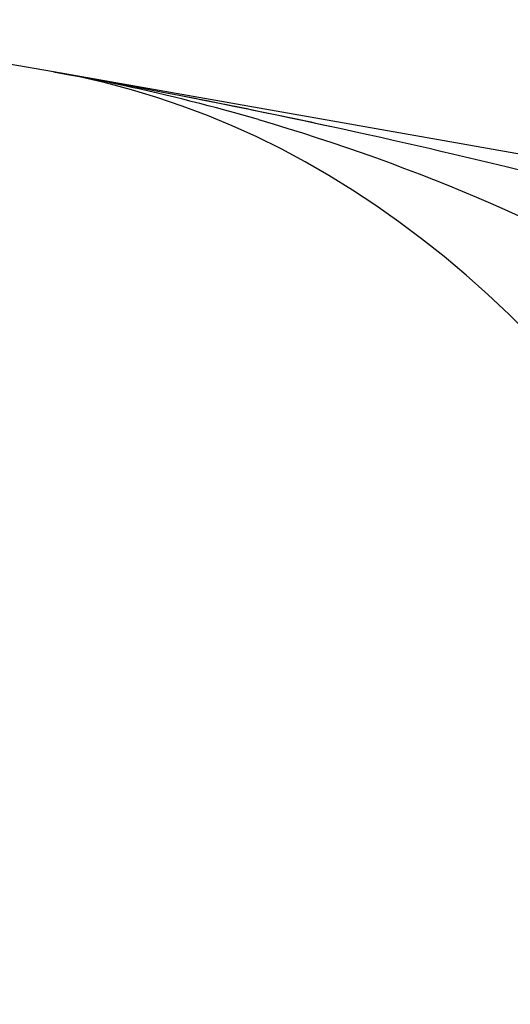
# Model space of a CAD drawing. Extents: x 0 to 3378, y 0 to 1140.
# Drawn here: x 1223 to 1227, y 1000 to 1008 of the extents above; entities that cross this region are included whole.
import ezdxf

# ---------------------------------------------------------------- set-up
doc = ezdxf.new("R2010")
doc.units = 0
doc.header["$PDMODE"] = 3
doc.layers.get('0').update_dxf_attribs({"linetype": 'CONTINUOUS'})
doc.layers.get('DEFPOINTS').update_dxf_attribs({"linetype": 'CONTINUOUS'})
doc.layers.add('CONTOUR', color=2, linetype='CONTINUOUS')
doc.layers.add('MARK', color=6, linetype='CONTINUOUS')
doc.styles.get("Standard").update_dxf_attribs({"font": 'txt.shx', "bigfont": 'bigfont.shx'})
doc.dimstyles.get("Standard").update_dxf_attribs({"dimtxt": 2.5, "dimasz": 2.5, "dimexe": 1.25, "dimexo": 0.625, "dimtad": 1, "dimcen": 2.5, "dimazin": 3, "dimtfac": 1, "dimtmove": 0, "dimatfit": 3})

# ---------------------------------------------------------------- blocks, each defined once
blk = doc.blocks.new('_OPEN30')
at = {"color": 0, "linetype": 'BYBLOCK'}
for p, q in [((-1, 0.26795), (0, 0)), ((0, 0), (-1, -0.26795)), ((0, 0), (-1, 0))]:
    blk.add_line(p, q, dxfattribs=at)
blk = doc.blocks.new('*D23')
at = {"layer": 'DEFPOINTS', "color": 0}
for p in [(1262.8, 1086.5056), (1199.3, 1013.1966), (1262.8, 757.4563)]:
    blk.add_point(p, dxfattribs=at)
at = {"layer": 'MARK'}
for p, q in [((1199.3, 1018.2966), (1199.3, 1091.6056)), ((1262.8, 762.5563), (1262.8, 1091.6056)), ((1199.3, 1086.5056), (1102.1, 1086.5056)), ((1220.3, 1086.5056), (1241.8, 1086.5056))]:
    blk.add_line(p, q, dxfattribs=at)
at = {"layer": 'MARK', "xscale": 21, "yscale": 21, "zscale": 21, "rotation": 180}
blk.add_blockref('_OPEN30', (1199.3, 1086.5056), dxfattribs=at)
at = {"layer": 'MARK', "xscale": 21, "yscale": 21, "zscale": 21}
blk.add_blockref('_OPEN30', (1262.8, 1086.5056), dxfattribs=at)
at = {"layer": 'MARK', "color": 3, "linetype": 'CONTINUOUS'}
blk.add_text('63.5', height=21, dxfattribs=at).set_placement((1107.2, 1091.6056))

msp = doc.modelspace()

# ---------------------------------------------------------------- linework, layer by layer
at = {"layer": 'CONTOUR', "extrusion": (1, -4.05742e-16, 2.22045e-16)}
for p, q in [((1223.0784, 1007.9533), (1214.2791, 1009.5049)), ((1233.0181, 1006.2007), (1223.0784, 1007.9533))]:
    msp.add_line(p, q, dxfattribs=at)
at = {"layer": 'CONTOUR'}
for points in [[(1223.0784, 1007.9533), (1223.211, 1007.9298), (1223.3422, 1007.9062), (1223.472, 1007.8826), (1223.6003, 1007.8589), (1223.7271, 1007.8353), (1223.8525, 1007.8116), (1223.9764, 1007.788), (1224.0988, 1007.7643), (1224.2198, 1007.7407), (1224.3392, 1007.7172), (1224.4572, 1007.6936), (1224.5737, 1007.6702), (1224.6888, 1007.6468), (1224.8024, 1007.6234), (1224.9147, 1007.6001), (1225.0257, 1007.5769), (1225.1353, 1007.5537), (1225.2436, 1007.5305), (1225.3506, 1007.5075), (1225.4564, 1007.4845), (1225.5609, 1007.4616), (1225.6642, 1007.4387), (1225.7664, 1007.4159), (1225.8674, 1007.3932), (1225.9672, 1007.3706), (1226.066, 1007.348), (1226.1636, 1007.3255), (1226.2601, 1007.3031), (1226.3556, 1007.2807), (1226.45, 1007.2584), (1226.5434, 1007.2363), (1226.6358, 1007.2141), (1226.7273, 1007.1921), (1226.8178, 1007.1701), (1226.9073, 1007.1482)], [(1226.993, 1005.7876), (1226.821, 1005.9583), (1226.6458, 1006.1231), (1226.4676, 1006.282), (1226.2864, 1006.4347), (1226.1025, 1006.5812), (1225.9159, 1006.7212), (1225.7268, 1006.8547), (1225.5354, 1006.9815), (1225.3417, 1007.1014), (1225.1459, 1007.2143), (1224.9481, 1007.3201), (1224.7483, 1007.4188), (1224.5464, 1007.5105), (1224.3426, 1007.5951), (1224.1367, 1007.6726), (1223.9289, 1007.743), (1223.7192, 1007.8063), (1223.5075, 1007.8624), (1223.2939, 1007.9114), (1223.0784, 1007.9533)], [(1224.7627, 1007.5616), (1224.694, 1007.5814), (1224.6253, 1007.6008), (1224.5564, 1007.62), (1224.4874, 1007.6388), (1224.4184, 1007.6573), (1224.3492, 1007.6756), (1224.2799, 1007.6935), (1224.2106, 1007.7111), (1224.1411, 1007.7285), (1224.0716, 1007.7455), (1224.0019, 1007.7622), (1223.9322, 1007.7786), (1223.8623, 1007.7947), (1223.7924, 1007.8105), (1223.7224, 1007.826), (1223.6523, 1007.8412), (1223.5821, 1007.856), (1223.5118, 1007.8706), (1223.4414, 1007.8849), (1223.3709, 1007.8988), (1223.3004, 1007.9125), (1223.2297, 1007.9258), (1223.159, 1007.9389), (1223.0881, 1007.9516)], [(1224.0228, 1007.779), (1224.0671, 1007.7705), (1224.1112, 1007.7619), (1224.1552, 1007.7534), (1224.1989, 1007.7448), (1224.2424, 1007.7363), (1224.2858, 1007.7277), (1224.3289, 1007.7192), (1224.3719, 1007.7107), (1224.4147, 1007.7022), (1224.4572, 1007.6936), (1224.4996, 1007.6851), (1224.5418, 1007.6766), (1224.5838, 1007.6681), (1224.6256, 1007.6597), (1224.6672, 1007.6512), (1224.7087, 1007.6427), (1224.7499, 1007.6342), (1224.791, 1007.6258), (1224.8319, 1007.6173), (1224.8726, 1007.6089), (1224.9131, 1007.6004), (1224.9535, 1007.592), (1224.9936, 1007.5836), (1225.0336, 1007.5752), (1225.0735, 1007.5668), (1225.1131, 1007.5584), (1225.1526, 1007.55), (1225.1919, 1007.5416), (1225.2311, 1007.5332), (1225.27, 1007.5249), (1225.3088, 1007.5165), (1225.3475, 1007.5082)], [(1224.0228, 1007.779), (1224.0671, 1007.7705), (1224.1112, 1007.7619), (1224.1552, 1007.7534), (1224.1989, 1007.7448), (1224.2424, 1007.7363), (1224.2858, 1007.7277), (1224.3289, 1007.7192), (1224.3719, 1007.7107), (1224.4147, 1007.7022), (1224.4572, 1007.6936), (1224.4996, 1007.6851), (1224.5418, 1007.6766), (1224.5838, 1007.6681), (1224.6256, 1007.6597), (1224.6672, 1007.6512), (1224.7087, 1007.6427), (1224.7499, 1007.6342), (1224.791, 1007.6258), (1224.8319, 1007.6173), (1224.8726, 1007.6089), (1224.9131, 1007.6004), (1224.9535, 1007.592), (1224.9936, 1007.5836), (1225.0336, 1007.5752), (1225.0735, 1007.5668), (1225.1131, 1007.5584), (1225.1526, 1007.55), (1225.1919, 1007.5416), (1225.2311, 1007.5332), (1225.27, 1007.5249), (1225.3088, 1007.5165), (1225.3475, 1007.5082)], [(1224.0228, 1007.779), (1224.0671, 1007.7705), (1224.1112, 1007.7619), (1224.1552, 1007.7534), (1224.1989, 1007.7448), (1224.2424, 1007.7363), (1224.2858, 1007.7277), (1224.3289, 1007.7192), (1224.3719, 1007.7107), (1224.4147, 1007.7022), (1224.4572, 1007.6936), (1224.4996, 1007.6851), (1224.5418, 1007.6766), (1224.5838, 1007.6681), (1224.6256, 1007.6597), (1224.6672, 1007.6512), (1224.7087, 1007.6427), (1224.7499, 1007.6342), (1224.791, 1007.6258), (1224.8319, 1007.6173), (1224.8726, 1007.6089), (1224.9131, 1007.6004), (1224.9535, 1007.592), (1224.9936, 1007.5836), (1225.0336, 1007.5752), (1225.0735, 1007.5668), (1225.1131, 1007.5584), (1225.1526, 1007.55), (1225.1919, 1007.5416), (1225.2311, 1007.5332), (1225.27, 1007.5249), (1225.3088, 1007.5165), (1225.3475, 1007.5082)], [(1224.0228, 1007.779), (1224.0671, 1007.7705), (1224.1112, 1007.7619), (1224.1552, 1007.7534), (1224.1989, 1007.7448), (1224.2424, 1007.7363), (1224.2858, 1007.7277), (1224.3289, 1007.7192), (1224.3719, 1007.7107), (1224.4147, 1007.7022), (1224.4572, 1007.6936), (1224.4996, 1007.6851), (1224.5418, 1007.6766), (1224.5838, 1007.6681), (1224.6256, 1007.6597), (1224.6672, 1007.6512), (1224.7087, 1007.6427), (1224.7499, 1007.6342), (1224.791, 1007.6258), (1224.8319, 1007.6173), (1224.8726, 1007.6089), (1224.9131, 1007.6004), (1224.9535, 1007.592), (1224.9936, 1007.5836), (1225.0336, 1007.5752), (1225.0735, 1007.5668), (1225.1131, 1007.5584), (1225.1526, 1007.55), (1225.1919, 1007.5416), (1225.2311, 1007.5332), (1225.27, 1007.5249), (1225.3088, 1007.5165), (1225.3475, 1007.5082)], [(1224.0228, 1007.779), (1224.0671, 1007.7705), (1224.1112, 1007.7619), (1224.1552, 1007.7534), (1224.1989, 1007.7448), (1224.2424, 1007.7363), (1224.2858, 1007.7277), (1224.3289, 1007.7192), (1224.3719, 1007.7107), (1224.4147, 1007.7022), (1224.4572, 1007.6936), (1224.4996, 1007.6851), (1224.5418, 1007.6766), (1224.5838, 1007.6681), (1224.6256, 1007.6597), (1224.6672, 1007.6512), (1224.7087, 1007.6427), (1224.7499, 1007.6342), (1224.791, 1007.6258), (1224.8319, 1007.6173), (1224.8726, 1007.6089), (1224.9131, 1007.6004), (1224.9535, 1007.592), (1224.9936, 1007.5836), (1225.0336, 1007.5752), (1225.0735, 1007.5668), (1225.1131, 1007.5584), (1225.1526, 1007.55), (1225.1919, 1007.5416), (1225.2311, 1007.5332), (1225.27, 1007.5249), (1225.3088, 1007.5165), (1225.3475, 1007.5082)], [(1224.0228, 1007.779), (1224.0671, 1007.7705), (1224.1112, 1007.7619), (1224.1552, 1007.7534), (1224.1989, 1007.7448), (1224.2424, 1007.7363), (1224.2858, 1007.7277), (1224.3289, 1007.7192), (1224.3719, 1007.7107), (1224.4147, 1007.7022), (1224.4572, 1007.6936), (1224.4996, 1007.6851), (1224.5418, 1007.6766), (1224.5838, 1007.6681), (1224.6256, 1007.6597), (1224.6672, 1007.6512), (1224.7087, 1007.6427), (1224.7499, 1007.6342), (1224.791, 1007.6258), (1224.8319, 1007.6173), (1224.8726, 1007.6089), (1224.9131, 1007.6004), (1224.9535, 1007.592), (1224.9936, 1007.5836), (1225.0336, 1007.5752), (1225.0735, 1007.5668), (1225.1131, 1007.5584), (1225.1526, 1007.55), (1225.1919, 1007.5416), (1225.2311, 1007.5332), (1225.27, 1007.5249), (1225.3088, 1007.5165), (1225.3475, 1007.5082)], [(1224.0228, 1007.779), (1224.0671, 1007.7705), (1224.1112, 1007.7619), (1224.1552, 1007.7534), (1224.1989, 1007.7448), (1224.2424, 1007.7363), (1224.2858, 1007.7277), (1224.3289, 1007.7192), (1224.3719, 1007.7107), (1224.4147, 1007.7022), (1224.4572, 1007.6936), (1224.4996, 1007.6851), (1224.5418, 1007.6766), (1224.5838, 1007.6681), (1224.6256, 1007.6597), (1224.6672, 1007.6512), (1224.7087, 1007.6427), (1224.7499, 1007.6342), (1224.791, 1007.6258), (1224.8319, 1007.6173), (1224.8726, 1007.6089), (1224.9131, 1007.6004), (1224.9535, 1007.592), (1224.9936, 1007.5836), (1225.0336, 1007.5752), (1225.0735, 1007.5668), (1225.1131, 1007.5584), (1225.1526, 1007.55), (1225.1919, 1007.5416), (1225.2311, 1007.5332), (1225.27, 1007.5249), (1225.3088, 1007.5165), (1225.3475, 1007.5082)], [(1224.0228, 1007.779), (1224.0671, 1007.7705), (1224.1112, 1007.7619), (1224.1552, 1007.7534), (1224.1989, 1007.7448), (1224.2424, 1007.7363), (1224.2858, 1007.7277), (1224.3289, 1007.7192), (1224.3719, 1007.7107), (1224.4147, 1007.7022), (1224.4572, 1007.6936), (1224.4996, 1007.6851), (1224.5418, 1007.6766), (1224.5838, 1007.6681), (1224.6256, 1007.6597), (1224.6672, 1007.6512), (1224.7087, 1007.6427), (1224.7499, 1007.6342), (1224.791, 1007.6258), (1224.8319, 1007.6173), (1224.8726, 1007.6089), (1224.9131, 1007.6004), (1224.9535, 1007.592), (1224.9936, 1007.5836), (1225.0336, 1007.5752), (1225.0735, 1007.5668), (1225.1131, 1007.5584), (1225.1526, 1007.55), (1225.1919, 1007.5416), (1225.2311, 1007.5332), (1225.27, 1007.5249), (1225.3088, 1007.5165), (1225.3475, 1007.5082)], [(1224.0228, 1007.779), (1224.0671, 1007.7705), (1224.1112, 1007.7619), (1224.1552, 1007.7534), (1224.1989, 1007.7448), (1224.2424, 1007.7363), (1224.2858, 1007.7277), (1224.3289, 1007.7192), (1224.3719, 1007.7107), (1224.4147, 1007.7022), (1224.4572, 1007.6936), (1224.4996, 1007.6851), (1224.5418, 1007.6766), (1224.5838, 1007.6681), (1224.6256, 1007.6597), (1224.6672, 1007.6512), (1224.7087, 1007.6427), (1224.7499, 1007.6342), (1224.791, 1007.6258), (1224.8319, 1007.6173), (1224.8726, 1007.6089), (1224.9131, 1007.6004), (1224.9535, 1007.592), (1224.9936, 1007.5836), (1225.0336, 1007.5752), (1225.0735, 1007.5668), (1225.1131, 1007.5584), (1225.1526, 1007.55), (1225.1919, 1007.5416), (1225.2311, 1007.5332), (1225.27, 1007.5249), (1225.3088, 1007.5165), (1225.3475, 1007.5082)], [(1224.0228, 1007.779), (1224.0671, 1007.7705), (1224.1112, 1007.7619), (1224.1552, 1007.7534), (1224.1989, 1007.7448), (1224.2424, 1007.7363), (1224.2858, 1007.7277), (1224.3289, 1007.7192), (1224.3719, 1007.7107), (1224.4147, 1007.7022), (1224.4572, 1007.6936), (1224.4996, 1007.6851), (1224.5418, 1007.6766), (1224.5838, 1007.6681), (1224.6256, 1007.6597), (1224.6672, 1007.6512), (1224.7087, 1007.6427), (1224.7499, 1007.6342), (1224.791, 1007.6258), (1224.8319, 1007.6173), (1224.8726, 1007.6089), (1224.9131, 1007.6004), (1224.9535, 1007.592), (1224.9936, 1007.5836), (1225.0336, 1007.5752), (1225.0735, 1007.5668), (1225.1131, 1007.5584), (1225.1526, 1007.55), (1225.1919, 1007.5416), (1225.2311, 1007.5332), (1225.27, 1007.5249), (1225.3088, 1007.5165), (1225.3475, 1007.5082)], [(1224.0228, 1007.779), (1224.0671, 1007.7705), (1224.1112, 1007.7619), (1224.1552, 1007.7534), (1224.1989, 1007.7448), (1224.2424, 1007.7363), (1224.2858, 1007.7277), (1224.3289, 1007.7192), (1224.3719, 1007.7107), (1224.4147, 1007.7022), (1224.4572, 1007.6936), (1224.4996, 1007.6851), (1224.5418, 1007.6766), (1224.5838, 1007.6681), (1224.6256, 1007.6597), (1224.6672, 1007.6512), (1224.7087, 1007.6427), (1224.7499, 1007.6342), (1224.791, 1007.6258), (1224.8319, 1007.6173), (1224.8726, 1007.6089), (1224.9131, 1007.6004), (1224.9535, 1007.592), (1224.9936, 1007.5836), (1225.0336, 1007.5752), (1225.0735, 1007.5668), (1225.1131, 1007.5584), (1225.1526, 1007.55), (1225.1919, 1007.5416), (1225.2311, 1007.5332), (1225.27, 1007.5249), (1225.3088, 1007.5165), (1225.3475, 1007.5082)], [(1224.0228, 1007.779), (1224.0671, 1007.7705), (1224.1112, 1007.7619), (1224.1552, 1007.7534), (1224.1989, 1007.7448), (1224.2424, 1007.7363), (1224.2858, 1007.7277), (1224.3289, 1007.7192), (1224.3719, 1007.7107), (1224.4147, 1007.7022), (1224.4572, 1007.6936), (1224.4996, 1007.6851), (1224.5418, 1007.6766), (1224.5838, 1007.6681), (1224.6256, 1007.6597), (1224.6672, 1007.6512), (1224.7087, 1007.6427), (1224.7499, 1007.6342), (1224.791, 1007.6258), (1224.8319, 1007.6173), (1224.8726, 1007.6089), (1224.9131, 1007.6004), (1224.9535, 1007.592), (1224.9936, 1007.5836), (1225.0336, 1007.5752), (1225.0735, 1007.5668), (1225.1131, 1007.5584), (1225.1526, 1007.55), (1225.1919, 1007.5416), (1225.2311, 1007.5332), (1225.27, 1007.5249), (1225.3088, 1007.5165), (1225.3475, 1007.5082)], [(1224.0228, 1007.779), (1224.0671, 1007.7705), (1224.1112, 1007.7619), (1224.1552, 1007.7534), (1224.1989, 1007.7448), (1224.2424, 1007.7363), (1224.2858, 1007.7277), (1224.3289, 1007.7192), (1224.3719, 1007.7107), (1224.4147, 1007.7022), (1224.4572, 1007.6936), (1224.4996, 1007.6851), (1224.5418, 1007.6766), (1224.5838, 1007.6681), (1224.6256, 1007.6597), (1224.6672, 1007.6512), (1224.7087, 1007.6427), (1224.7499, 1007.6342), (1224.791, 1007.6258), (1224.8319, 1007.6173), (1224.8726, 1007.6089), (1224.9131, 1007.6004), (1224.9535, 1007.592), (1224.9936, 1007.5836), (1225.0336, 1007.5752), (1225.0735, 1007.5668), (1225.1131, 1007.5584), (1225.1526, 1007.55), (1225.1919, 1007.5416), (1225.2311, 1007.5332), (1225.27, 1007.5249), (1225.3088, 1007.5165), (1225.3475, 1007.5082)], [(1224.0228, 1007.779), (1224.0671, 1007.7705), (1224.1112, 1007.7619), (1224.1552, 1007.7534), (1224.1989, 1007.7448), (1224.2424, 1007.7363), (1224.2858, 1007.7277), (1224.3289, 1007.7192), (1224.3719, 1007.7107), (1224.4147, 1007.7022), (1224.4572, 1007.6936), (1224.4996, 1007.6851), (1224.5418, 1007.6766), (1224.5838, 1007.6681), (1224.6256, 1007.6597), (1224.6672, 1007.6512), (1224.7087, 1007.6427), (1224.7499, 1007.6342), (1224.791, 1007.6258), (1224.8319, 1007.6173), (1224.8726, 1007.6089), (1224.9131, 1007.6004), (1224.9535, 1007.592), (1224.9936, 1007.5836), (1225.0336, 1007.5752), (1225.0735, 1007.5668), (1225.1131, 1007.5584), (1225.1526, 1007.55), (1225.1919, 1007.5416), (1225.2311, 1007.5332), (1225.27, 1007.5249), (1225.3088, 1007.5165), (1225.3475, 1007.5082)], [(1224.0228, 1007.779), (1224.0671, 1007.7705), (1224.1112, 1007.7619), (1224.1552, 1007.7534), (1224.1989, 1007.7448), (1224.2424, 1007.7363), (1224.2858, 1007.7277), (1224.3289, 1007.7192), (1224.3719, 1007.7107), (1224.4147, 1007.7022), (1224.4572, 1007.6936), (1224.4996, 1007.6851), (1224.5418, 1007.6766), (1224.5838, 1007.6681), (1224.6256, 1007.6597), (1224.6672, 1007.6512), (1224.7087, 1007.6427), (1224.7499, 1007.6342), (1224.791, 1007.6258), (1224.8319, 1007.6173), (1224.8726, 1007.6089), (1224.9131, 1007.6004), (1224.9535, 1007.592), (1224.9936, 1007.5836), (1225.0336, 1007.5752), (1225.0735, 1007.5668), (1225.1131, 1007.5584), (1225.1526, 1007.55), (1225.1919, 1007.5416), (1225.2311, 1007.5332), (1225.27, 1007.5249), (1225.3088, 1007.5165), (1225.3475, 1007.5082)], [(1224.0228, 1007.779), (1224.0671, 1007.7705), (1224.1112, 1007.7619), (1224.1552, 1007.7534), (1224.1989, 1007.7448), (1224.2424, 1007.7363), (1224.2858, 1007.7277), (1224.3289, 1007.7192), (1224.3719, 1007.7107), (1224.4147, 1007.7022), (1224.4572, 1007.6936), (1224.4996, 1007.6851), (1224.5418, 1007.6766), (1224.5838, 1007.6681), (1224.6256, 1007.6597), (1224.6672, 1007.6512), (1224.7087, 1007.6427), (1224.7499, 1007.6342), (1224.791, 1007.6258), (1224.8319, 1007.6173), (1224.8726, 1007.6089), (1224.9131, 1007.6004), (1224.9535, 1007.592), (1224.9936, 1007.5836), (1225.0336, 1007.5752), (1225.0735, 1007.5668), (1225.1131, 1007.5584), (1225.1526, 1007.55), (1225.1919, 1007.5416), (1225.2311, 1007.5332), (1225.27, 1007.5249), (1225.3088, 1007.5165), (1225.3475, 1007.5082)], [(1224.0228, 1007.779), (1224.0671, 1007.7705), (1224.1112, 1007.7619), (1224.1552, 1007.7534), (1224.1989, 1007.7448), (1224.2424, 1007.7363), (1224.2858, 1007.7277), (1224.3289, 1007.7192), (1224.3719, 1007.7107), (1224.4147, 1007.7022), (1224.4572, 1007.6936), (1224.4996, 1007.6851), (1224.5418, 1007.6766), (1224.5838, 1007.6681), (1224.6256, 1007.6597), (1224.6672, 1007.6512), (1224.7087, 1007.6427), (1224.7499, 1007.6342), (1224.791, 1007.6258), (1224.8319, 1007.6173), (1224.8726, 1007.6089), (1224.9131, 1007.6004), (1224.9535, 1007.592), (1224.9936, 1007.5836), (1225.0336, 1007.5752), (1225.0735, 1007.5668), (1225.1131, 1007.5584), (1225.1526, 1007.55), (1225.1919, 1007.5416), (1225.2311, 1007.5332), (1225.27, 1007.5249), (1225.3088, 1007.5165), (1225.3475, 1007.5082)], [(1224.0228, 1007.779), (1224.0671, 1007.7705), (1224.1112, 1007.7619), (1224.1552, 1007.7534), (1224.1989, 1007.7448), (1224.2424, 1007.7363), (1224.2858, 1007.7277), (1224.3289, 1007.7192), (1224.3719, 1007.7107), (1224.4147, 1007.7022), (1224.4572, 1007.6936), (1224.4996, 1007.6851), (1224.5418, 1007.6766), (1224.5838, 1007.6681), (1224.6256, 1007.6597), (1224.6672, 1007.6512), (1224.7087, 1007.6427), (1224.7499, 1007.6342), (1224.791, 1007.6258), (1224.8319, 1007.6173), (1224.8726, 1007.6089), (1224.9131, 1007.6004), (1224.9535, 1007.592), (1224.9936, 1007.5836), (1225.0336, 1007.5752), (1225.0735, 1007.5668), (1225.1131, 1007.5584), (1225.1526, 1007.55), (1225.1919, 1007.5416), (1225.2311, 1007.5332), (1225.27, 1007.5249), (1225.3088, 1007.5165), (1225.3475, 1007.5082)], [(1224.0228, 1007.779), (1224.0671, 1007.7705), (1224.1112, 1007.7619), (1224.1552, 1007.7534), (1224.1989, 1007.7448), (1224.2424, 1007.7363), (1224.2858, 1007.7277), (1224.3289, 1007.7192), (1224.3719, 1007.7107), (1224.4147, 1007.7022), (1224.4572, 1007.6936), (1224.4996, 1007.6851), (1224.5418, 1007.6766), (1224.5838, 1007.6681), (1224.6256, 1007.6597), (1224.6672, 1007.6512), (1224.7087, 1007.6427), (1224.7499, 1007.6342), (1224.791, 1007.6258), (1224.8319, 1007.6173), (1224.8726, 1007.6089), (1224.9131, 1007.6004), (1224.9535, 1007.592), (1224.9936, 1007.5836), (1225.0336, 1007.5752), (1225.0735, 1007.5668), (1225.1131, 1007.5584), (1225.1526, 1007.55), (1225.1919, 1007.5416), (1225.2311, 1007.5332), (1225.27, 1007.5249), (1225.3088, 1007.5165), (1225.3475, 1007.5082)], [(1224.0228, 1007.779), (1224.0671, 1007.7705), (1224.1112, 1007.7619), (1224.1552, 1007.7534), (1224.1989, 1007.7448), (1224.2424, 1007.7363), (1224.2858, 1007.7277), (1224.3289, 1007.7192), (1224.3719, 1007.7107), (1224.4147, 1007.7022), (1224.4572, 1007.6936), (1224.4996, 1007.6851), (1224.5418, 1007.6766), (1224.5838, 1007.6681), (1224.6256, 1007.6597), (1224.6672, 1007.6512), (1224.7087, 1007.6427), (1224.7499, 1007.6342), (1224.791, 1007.6258), (1224.8319, 1007.6173), (1224.8726, 1007.6089), (1224.9131, 1007.6004), (1224.9535, 1007.592), (1224.9936, 1007.5836), (1225.0336, 1007.5752), (1225.0735, 1007.5668), (1225.1131, 1007.5584), (1225.1526, 1007.55), (1225.1919, 1007.5416), (1225.2311, 1007.5332), (1225.27, 1007.5249), (1225.3088, 1007.5165), (1225.3475, 1007.5082)], [(1224.0228, 1007.779), (1224.0671, 1007.7705), (1224.1112, 1007.7619), (1224.1552, 1007.7534), (1224.1989, 1007.7448), (1224.2424, 1007.7363), (1224.2858, 1007.7277), (1224.3289, 1007.7192), (1224.3719, 1007.7107), (1224.4147, 1007.7022), (1224.4572, 1007.6936), (1224.4996, 1007.6851), (1224.5418, 1007.6766), (1224.5838, 1007.6681), (1224.6256, 1007.6597), (1224.6672, 1007.6512), (1224.7087, 1007.6427), (1224.7499, 1007.6342), (1224.791, 1007.6258), (1224.8319, 1007.6173), (1224.8726, 1007.6089), (1224.9131, 1007.6004), (1224.9535, 1007.592), (1224.9936, 1007.5836), (1225.0336, 1007.5752), (1225.0735, 1007.5668), (1225.1131, 1007.5584), (1225.1526, 1007.55), (1225.1919, 1007.5416), (1225.2311, 1007.5332), (1225.27, 1007.5249), (1225.3088, 1007.5165), (1225.3475, 1007.5082)], [(1224.0228, 1007.779), (1224.0671, 1007.7705), (1224.1112, 1007.7619), (1224.1552, 1007.7534), (1224.1989, 1007.7448), (1224.2424, 1007.7363), (1224.2858, 1007.7277), (1224.3289, 1007.7192), (1224.3719, 1007.7107), (1224.4147, 1007.7022), (1224.4572, 1007.6936), (1224.4996, 1007.6851), (1224.5418, 1007.6766), (1224.5838, 1007.6681), (1224.6256, 1007.6597), (1224.6672, 1007.6512), (1224.7087, 1007.6427), (1224.7499, 1007.6342), (1224.791, 1007.6258), (1224.8319, 1007.6173), (1224.8726, 1007.6089), (1224.9131, 1007.6004), (1224.9535, 1007.592), (1224.9936, 1007.5836), (1225.0336, 1007.5752), (1225.0735, 1007.5668), (1225.1131, 1007.5584), (1225.1526, 1007.55), (1225.1919, 1007.5416), (1225.2311, 1007.5332), (1225.27, 1007.5249), (1225.3088, 1007.5165), (1225.3475, 1007.5082)], [(1224.0228, 1007.779), (1224.0671, 1007.7705), (1224.1112, 1007.7619), (1224.1552, 1007.7534), (1224.1989, 1007.7448), (1224.2424, 1007.7363), (1224.2858, 1007.7277), (1224.3289, 1007.7192), (1224.3719, 1007.7107), (1224.4147, 1007.7022), (1224.4572, 1007.6936), (1224.4996, 1007.6851), (1224.5418, 1007.6766), (1224.5838, 1007.6681), (1224.6256, 1007.6597), (1224.6672, 1007.6512), (1224.7087, 1007.6427), (1224.7499, 1007.6342), (1224.791, 1007.6258), (1224.8319, 1007.6173), (1224.8726, 1007.6089), (1224.9131, 1007.6004), (1224.9535, 1007.592), (1224.9936, 1007.5836), (1225.0336, 1007.5752), (1225.0735, 1007.5668), (1225.1131, 1007.5584), (1225.1526, 1007.55), (1225.1919, 1007.5416), (1225.2311, 1007.5332), (1225.27, 1007.5249), (1225.3088, 1007.5165), (1225.3475, 1007.5082)], [(1224.0228, 1007.779), (1224.0671, 1007.7705), (1224.1112, 1007.7619), (1224.1552, 1007.7534), (1224.1989, 1007.7448), (1224.2424, 1007.7363), (1224.2858, 1007.7277), (1224.3289, 1007.7192), (1224.3719, 1007.7107), (1224.4147, 1007.7022), (1224.4572, 1007.6936), (1224.4996, 1007.6851), (1224.5418, 1007.6766), (1224.5838, 1007.6681), (1224.6256, 1007.6597), (1224.6672, 1007.6512), (1224.7087, 1007.6427), (1224.7499, 1007.6342), (1224.791, 1007.6258), (1224.8319, 1007.6173), (1224.8726, 1007.6089), (1224.9131, 1007.6004), (1224.9535, 1007.592), (1224.9936, 1007.5836), (1225.0336, 1007.5752), (1225.0735, 1007.5668), (1225.1131, 1007.5584), (1225.1526, 1007.55), (1225.1919, 1007.5416), (1225.2311, 1007.5332), (1225.27, 1007.5249), (1225.3088, 1007.5165), (1225.3475, 1007.5082)], [(1224.7626, 1007.5613), (1224.8837, 1007.5256), (1225.0046, 1007.4889), (1225.1253, 1007.4513), (1225.2457, 1007.4127), (1225.3659, 1007.3731), (1225.4858, 1007.3325), (1225.6055, 1007.291), (1225.7249, 1007.2484), (1225.844, 1007.205), (1225.9628, 1007.1605), (1226.0813, 1007.1151), (1226.1995, 1007.0688), (1226.3174, 1007.0215), (1226.4349, 1006.9732), (1226.5521, 1006.924), (1226.6689, 1006.8739), (1226.7854, 1006.8228), (1226.9014, 1006.7708)]]:
    msp.add_lwpolyline(points, dxfattribs=at)

# ---------------------------------------------------------------- dimensions: what is measured, and where the dimension line sits
at = {"layer": 'MARK'}
dim = msp.add_linear_dim(base=(1262.8, 1086.5056), p1=(1199.3, 1013.1966), p2=(1262.8, 757.4563), dimstyle='Standard', dxfattribs=at)
dim.commit()
dim.dimension.update_dxf_attribs({"geometry": '*D23', "text_midpoint": (1138.7, 1086.5056), "dimtype": 160})

doc.saveas('drawing.dxf')
